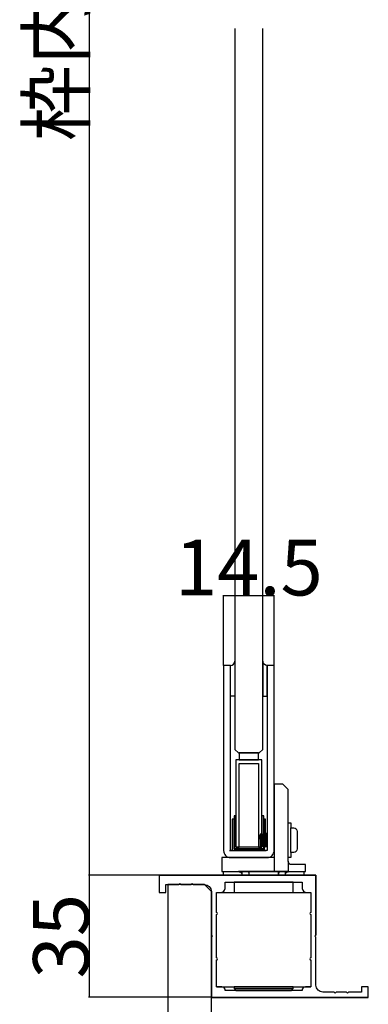
# Model space of a CAD drawing. Extents: x 0 to 1680, y -2 to 1186.
# Drawn here: x 1153 to 1252, y 152 to 434 of the extents above; entities that cross this region are included whole.
import ezdxf

# ---------------------------------------------------------------- set-up
doc = ezdxf.new("R2010")
doc.units = 0
doc.header["$LTSCALE"] = 4
doc.header["$MEASUREMENT"] = 0
doc.layers.get('Defpoints').update_dxf_attribs({"linetype": 'CONTINUOUS'})
for name, color, linetype, lineweight in [('_0-1_', 7, 'CONTINUOUS', 30), ('_0-2_', 7, 'CONTINUOUS', 25), ('_0-3_', 7, 'CONTINUOUS', 30), ('_0-4_', 7, 'CONTINUOUS', 13)]:
    doc.layers.add(name, color=color, linetype=linetype, lineweight=lineweight)
doc.dimstyles.get("Standard").update_dxf_attribs({"dimtxt": 16, "dimasz": 0.18, "dimexe": 0.18, "dimexo": 0.0625, "dimgap": 0.09, "dimtad": 1, "dimdec": 1, "dimdsep": 46, "dimtxsty": 'STANDARD', "dimcen": 0.09, "dimadec": 0, "dimazin": 0, "dimtfac": 1, "dimtdec": 1, "dimtofl": 0, "dimtmove": 0, "dimatfit": 3, "dimfxl": 1, "dimtolj": 1, "dimtzin": 0, "dimarcsym": 0})

# ---------------------------------------------------------------- blocks, each defined once
blk = doc.blocks.new('*D267')
at = {"layer": '_0-4_', "color": 0, "linetype": 'Continuous', "lineweight": -2}
for p, q in [((1211, 248.89), (1211, 269.01)), ((1225.32, 268.83), (1211.18, 268.83)), ((1225.5, 248.89), (1225.5, 269.01))]:
    blk.add_line(p, q, dxfattribs=at)
at = {"layer": '_0-4_', "color": 0, "linetype": 'Continuous'}
for points in [[(1211.18, 268.86), (1211.18, 268.8), (1211, 268.83)], [(1225.32, 268.86), (1225.32, 268.8), (1225.5, 268.83)]]:
    blk.add_solid(points, dxfattribs=at)
at = {"layer": 'Defpoints', "color": 0, "linetype": 'Continuous'}
for p in [(1211, 268.83), (1211, 248.83), (1225.5, 248.83)]:
    blk.add_point(p, dxfattribs=at)
at = {"layer": '_0-4_', "color": 0, "linetype": 'Continuous', "insert": (1218.25, 276.92), "char_height": 16, "attachment_point": 5}
blk.add_mtext('\\A1;14.5', dxfattribs=at)
blk = doc.blocks.new('*D329')
at = {"layer": '_0-4_', "color": 0, "linetype": 'Continuous', "lineweight": -2}
for p, q in [((1192.44, 678.8), (1172.3, 678.8)), ((1172.48, 678.62), (1172.48, 188.98)), ((1192.44, 188.8), (1172.3, 188.8))]:
    blk.add_line(p, q, dxfattribs=at)
at = {"layer": '_0-4_', "color": 0, "linetype": 'Continuous'}
for points in [[(1172.45, 678.62), (1172.51, 678.62), (1172.48, 678.8)], [(1172.45, 188.98), (1172.51, 188.98), (1172.48, 188.8)]]:
    blk.add_solid(points, dxfattribs=at)
at = {"layer": 'Defpoints', "color": 0, "linetype": 'Continuous'}
for p in [(1192.5, 678.8), (1172.48, 188.8), (1192.5, 188.8)]:
    blk.add_point(p, dxfattribs=at)
at = {"layer": '_0-4_', "color": 0, "linetype": 'Continuous', "insert": (1163.05, 428.8), "char_height": 16, "attachment_point": 5, "rotation": 90}
blk.add_mtext('\\A1;枠内H', dxfattribs=at)
blk = doc.blocks.new('*D328')
at = {"layer": '_0-4_', "color": 0, "linetype": 'Continuous', "lineweight": -2}
for p, q in [((1192.44, 188.83), (1172.31, 188.83)), ((1172.49, 188.65), (1172.49, 154.01)), ((1207.44, 153.83), (1172.31, 153.83))]:
    blk.add_line(p, q, dxfattribs=at)
at = {"layer": '_0-4_', "color": 0, "linetype": 'Continuous'}
for points in [[(1172.46, 188.65), (1172.52, 188.65), (1172.49, 188.83)], [(1172.46, 154.01), (1172.52, 154.01), (1172.49, 153.83)]]:
    blk.add_solid(points, dxfattribs=at)
at = {"layer": 'Defpoints', "color": 0, "linetype": 'Continuous'}
for p in [(1192.5, 188.83), (1172.49, 153.83), (1207.5, 153.83)]:
    blk.add_point(p, dxfattribs=at)
at = {"layer": '_0-4_', "color": 0, "linetype": 'Continuous', "insert": (1164.4, 171.33), "char_height": 16, "attachment_point": 5, "rotation": 90}
blk.add_mtext('\\A1;35', dxfattribs=at)

msp = doc.modelspace()

# ---------------------------------------------------------------- linework, layer by layer
at = {"layer": '_0-1_'}
for p, q in [((1221.75, 200.78), (1221.85, 200.78)), ((1221.75, 200.78), (1221.85, 200.78)), ((1222.09, 200.38), (1222.22, 200.38)), ((1222.09, 200.38), (1222.22, 200.38)), ((1222.45, 200.78), (1222.55, 200.78)), ((1222.45, 200.78), (1222.55, 200.78)), ((1222.5, 200.58), (1222.5, 200.57)), ((1222.5, 200.57), (1222.5, 200.58)), ((1222.5, 200.58), (1222.5, 200.57)), ((1222.5, 200.57), (1222.5, 200.58)), ((1222.79, 200.38), (1222.92, 200.38)), ((1222.79, 200.38), (1222.92, 200.38)), ((1223.15, 200.78), (1223.25, 200.78)), ((1223.15, 200.78), (1223.25, 200.78)), ((1223.49, 200.38), (1223.5, 200.38)), ((1223.49, 200.38), (1223.5, 200.38)), ((1222, 199.3), (1222, 199.27)), ((1222, 199.27), (1222, 199.3)), ((1222, 199.3), (1222, 199.27)), ((1222, 199.27), (1222, 199.3)), ((1222.25, 197.55), (1222.25, 197.55)), ((1222.25, 197.55), (1222.25, 197.55)), ((1222.25, 197.55), (1222.25, 197.55)), ((1222.25, 197.55), (1222.25, 197.55)), ((1222.75, 198.21), (1222.75, 198.21)), ((1222.75, 198.21), (1222.75, 198.21)), ((1223, 200), (1223, 200)), ((1223, 200), (1223, 200)), ((1212.75, 195.83), (1223.25, 195.83)), ((1221.48, 197.27), (1221.61, 197.27)), ((1221.48, 197.27), (1221.61, 197.27)), ((1221.85, 196.87), (1221.95, 196.87)), ((1221.85, 196.87), (1221.95, 196.87)), ((1222.18, 197.27), (1222.31, 197.27)), ((1222.18, 197.27), (1222.31, 197.27)), ((1222.55, 196.87), (1222.65, 196.87)), ((1222.55, 196.87), (1222.65, 196.87)), ((1222.75, 195.83), (1222.75, 197.03)), ((1222.75, 195.83), (1222.75, 197.03)), ((1222.88, 197.27), (1223.01, 197.27)), ((1222.88, 197.27), (1223.01, 197.27)), ((1223.25, 196.87), (1223.25, 196.87)), ((1223.25, 196.87), (1223.25, 196.87)), ((1192.5, 188.82), (1237.5, 188.82)), ((1237.5, 188.82), (1237.5, 171.62)), ((1209, 183.82), (1236, 183.82)), ((1209, 156.82), (1236, 156.82)), ((1252.5, 153.82), (1207.5, 153.82))]:
    msp.add_line(p, q, dxfattribs=at)
at = {"layer": '_0-1_', "color": 0, "linetype": 'Continuous'}
for p, q in [((1230.3, 195.33), (1230.3, 202.33)), ((1225.5, 193.83), (1225.5, 189.82)), ((1229.5, 192.83), (1229.5, 189.82))]:
    msp.add_line(p, q, dxfattribs=at)
at = {"layer": '_0-1_', "color": 7, "linetype": 'Continuous'}
for p, q in [((1216.35, 188.82), (1216.35, 189.82)), ((1218.28, 189.82), (1218.28, 188.82)), ((1226.72, 188.82), (1226.72, 189.82)), ((1228.65, 189.82), (1228.65, 188.82))]:
    msp.add_line(p, q, dxfattribs=at)
at = {"layer": '_0-1_', "color": 0, "linetype": 'Continuous'}
msp.add_lwpolyline([(1213, 195.83), (1213, 248.83), (1211, 248.83), (1211, 195.83, 0.414214), (1213, 193.83), (1223.5, 193.83, 0.414214), (1225.5, 195.83), (1225.5, 248.83), (1223.5, 248.83), (1223.5, 195.83)], format="xyb", close=True, dxfattribs=at)
at = {"layer": '_0-1_'}
for points in [[(1214.25, 250.08), (1214.25, 240.08), (1213, 240.08), (1213, 248.83, 0.4042)], [(1222.25, 250.08), (1222.25, 240.08), (1223.5, 240.08), (1223.5, 248.83, -0.4042)], [(1225.5, 193.83), (1210.5, 193.83), (1210.5, 189.82), (1234.5, 189.82), (1234.5, 191.83), (1230.5, 191.83, -0.414214), (1229.5, 192.83), (1229.5, 213.33), (1228, 214.83), (1225.5, 214.83)], [(1252.5, 156.82), (1250.5, 156.82), (1250.5, 155.32), (1246.8, 155.32), (1246.5, 155.02), (1246.2, 155.32), (1243.3, 155.32), (1243, 155.02), (1242.7, 155.32), (1239.5, 155.32, -0.414214), (1237.5, 157.32), (1237.5, 171.02), (1237.2, 171.32), (1237.5, 171.62), (1237.5, 188.82), (1192.5, 188.82), (1192.5, 183.82), (1194.5, 183.82), (1194.5, 186.12), (1198.2, 186.12), (1198.5, 186.42), (1198.8, 186.12), (1201.7, 186.12), (1202, 186.42), (1202.3, 186.12), (1205.5, 186.12, -0.414214), (1207.5, 184.12), (1207.5, 171.62), (1207.8, 171.32), (1207.5, 171.02), (1207.5, 153.82), (1252.5, 153.82)], [(1235, 183.82), (1236, 183.82), (1236, 178.13, 1), (1236, 177.52), (1236, 165.13, 1), (1236, 164.52), (1236, 156.82), (1234.5, 156.82, 0.414214), (1233.5, 155.82), (1211.5, 155.82, 0.414214), (1210.5, 156.82), (1209, 156.82), (1209, 164.52, 1), (1209, 165.13), (1209, 177.52, 1), (1209, 178.13), (1209, 183.82), (1210, 183.82, 0.414214), (1211.5, 185.32), (1211.5, 186.82), (1233.5, 186.82), (1233.5, 185.32, 0.414214)]]:
    msp.add_lwpolyline(points, format="xyb", close=True, dxfattribs=at)
for points in [[(1221, 221.83), (1221, 223.83), (1215.5, 223.83), (1215.5, 221.83)], [(1221, 221.83), (1221, 223.83), (1215.5, 223.83), (1215.5, 221.83)], [(1222, 200.53), (1222, 221.83), (1214.5, 221.83), (1214.5, 196.83), (1215.5, 196.83), (1215.5, 220.83), (1221, 220.83), (1221, 196.83), (1222, 196.83), (1222, 197.03)], [(1222.5, 197.27), (1222.5, 196.33), (1214, 196.33), (1214, 204.83), (1213.5, 204.83), (1213.5, 195.83)], [(1222.5, 197.27), (1222.5, 196.33), (1214, 196.33), (1214, 204.83), (1213.5, 204.83), (1213.5, 195.83)], [(1222, 197.03), (1222, 196.83), (1214.5, 196.83), (1214.5, 205.83), (1214, 205.83), (1214, 204.83), (1214, 196.33), (1222.5, 196.33), (1222.5, 197.27)], [(1222, 197.03), (1222, 196.83), (1214.5, 196.83), (1214.5, 205.83), (1214, 205.83), (1214, 204.83), (1214, 196.33), (1222.5, 196.33), (1222.5, 197.27)], [(1222.5, 200.78), (1222.5, 204.83), (1222.5, 205.83), (1222, 205.83), (1222, 200.53)], [(1222.5, 200.78), (1222.5, 204.83), (1222.5, 205.83), (1222, 205.83), (1222, 200.53)], [(1223, 200.53), (1223, 204.83), (1222.5, 204.83), (1222.5, 200.78)], [(1223, 200.53), (1223, 204.83), (1222.5, 204.83), (1222.5, 200.78)], [(1221.5, 199.57), (1221.5, 200.38), (1221.52, 200.38)], [(1221.5, 199.57), (1221.5, 200.38), (1221.52, 200.38)]]:
    msp.add_lwpolyline(points, dxfattribs=at)
at = {"layer": '_0-1_', "color": 0, "linetype": 'Continuous'}
for points in [[(1215.5, 221.83), (1221, 221.83), (1221, 223.83), (1215.5, 223.83)], [(1214, 183.82), (1231, 183.82), (1231, 186.82), (1214, 186.82)]]:
    msp.add_lwpolyline(points, close=True, dxfattribs=at)
at = {"layer": '_0-1_'}
msp.add_lwpolyline([(1222, 200.53), (1222, 221.83), (1214.5, 221.83), (1214.5, 196.83), (1215.5, 196.83), (1215.5, 220.83), (1221, 220.83), (1221, 196.83), (1222, 196.83), (1222, 197.03)], close=True, dxfattribs=at)
at = {"layer": '_0-1_', "color": 0}
msp.add_lwpolyline([(1230.3, 202.33), (1231.1, 202.33, -0.414214), (1232.1, 201.33), (1232.1, 196.33, -0.414214), (1231.1, 195.33), (1230.3, 195.33), (1230.3, 193.83), (1229.5, 193.83), (1229.5, 203.83), (1230.3, 203.83)], format="xyb", close=True, dxfattribs=at)
msp.add_lwpolyline([(1230.3, 202.33), (1231.1, 202.33, -0.414214), (1232.1, 201.33), (1232.1, 196.33, -0.414214), (1231.1, 195.33), (1230.3, 195.33)], format="xyb", dxfattribs=at)
at = {"layer": '_0-1_', "linetype": 'Continuous'}
msp.add_lwpolyline([(1211, 189.82), (1234, 189.82), (1234, 188.82), (1211, 188.82)], close=True, dxfattribs=at)
at = {"layer": '_0-1_', "color": 0}
msp.add_lwpolyline([(1214, 156.32), (1214.5, 155.82), (1230.5, 155.82), (1231, 156.32), (1231, 156.82), (1214, 156.82), (1214, 156.32), (1231, 156.32)], dxfattribs=at)
at = {"layer": '_0-1_'}
for points, knots in [([(1222.1, 196.87), (1222.08, 196.87), (1222.03, 197.03), (1221.94, 198.4), (1221.84, 200.41), (1221.77, 200.83), (1221.74, 200.77), (1221.66, 200.64), (1221.59, 200.51), (1221.51, 200.38)], [0, 0, 0, 0, 0.386929, 1.385212, 2.383495, 3.248761, 3.248761, 3.248761, 3.293819, 3.293819, 3.293819, 3.293819]), ([(1222.1, 196.87), (1222.08, 196.87), (1222.03, 197.03), (1221.94, 198.4), (1221.84, 200.41), (1221.77, 200.83), (1221.74, 200.77), (1221.66, 200.64), (1221.59, 200.51), (1221.51, 200.38)], [0, 0, 0, 0, 0.386929, 1.385212, 2.383495, 3.248761, 3.248761, 3.248761, 3.293819, 3.293819, 3.293819, 3.293819]), ([(1221.52, 200.38), (1221.52, 200.38), (1221.53, 200.38), (1221.54, 200.36), (1221.54, 200.36), (1221.55, 200.34), (1221.55, 200.34), (1221.55, 200.33), (1221.55, 200.33), (1221.55, 200.32), (1221.55, 200.31), (1221.56, 200.3), (1221.56, 200.3), (1221.57, 200.25), (1221.57, 200.2), (1221.59, 200.11), (1221.59, 200.08), (1221.59, 200.03), (1221.6, 200.01), (1221.6, 199.98), (1221.6, 199.97), (1221.6, 199.96), (1221.6, 199.96), (1221.6, 199.94), (1221.6, 199.94), (1221.61, 199.92), (1221.61, 199.91), (1221.61, 199.85), (1221.62, 199.79), (1221.63, 199.69), (1221.63, 199.63), (1221.64, 199.52), (1221.65, 199.46), (1221.65, 199.39), (1221.66, 199.37), (1221.66, 199.33), (1221.66, 199.32), (1221.66, 199.29), (1221.66, 199.28), (1221.66, 199.25), (1221.67, 199.22), (1221.67, 199.14), (1221.68, 199.07), (1221.69, 198.91), (1221.69, 198.81), (1221.7, 198.68), (1221.71, 198.64), (1221.71, 198.58), (1221.71, 198.57), (1221.71, 198.55), (1221.71, 198.54), (1221.71, 198.53), (1221.71, 198.52), (1221.72, 198.5), (1221.72, 198.48), (1221.72, 198.4), (1221.73, 198.32), (1221.74, 198.18), (1221.75, 198.11), (1221.76, 197.99), (1221.76, 197.95), (1221.77, 197.9), (1221.77, 197.88), (1221.77, 197.86), (1221.77, 197.85), (1221.77, 197.83), (1221.77, 197.81), (1221.78, 197.79), (1221.78, 197.77), (1221.79, 197.66), (1221.8, 197.58), (1221.81, 197.49), (1221.81, 197.46), (1221.82, 197.43), (1221.82, 197.41), (1221.82, 197.4), (1221.82, 197.39), (1221.82, 197.39), (1221.82, 197.38), (1221.83, 197.38), (1221.83, 197.37), (1221.83, 197.37), (1221.83, 197.36), (1221.84, 197.32), (1221.85, 197.3), (1221.85, 197.29), (1221.85, 197.28), (1221.85, 197.28)], [0.027235, 0.027235, 0.027235, 0.027235, 0.0448752, 0.0448752, 0.0599508, 0.0599508, 0.0657405, 0.0657405, 0.0699539, 0.0699539, 0.0744278, 0.0744278, 0.0816065, 0.0816065, 0.1164493, 0.1164493, 0.1314518, 0.1314518, 0.140282, 0.140282, 0.1436445, 0.1436445, 0.1460299, 0.1460299, 0.1487635, 0.1487635, 0.1539721, 0.1539721, 0.1745448, 0.1745448, 0.1934703, 0.1934703, 0.2126837, 0.2126837, 0.2188591, 0.2188591, 0.2231058, 0.2231058, 0.2274067, 0.2274067, 0.2338669, 0.2338669, 0.2548896, 0.2548896, 0.2828948, 0.2828948, 0.2952583, 0.2952583, 0.298966, 0.298966, 0.3013719, 0.3013719, 0.3038742, 0.3038742, 0.3080919, 0.3080919, 0.3311859, 0.3311859, 0.3551819, 0.3551819, 0.3698793, 0.3698793, 0.3755437, 0.3755437, 0.3796625, 0.3796625, 0.384027, 0.384027, 0.39099, 0.39099, 0.4289104, 0.4289104, 0.4434949, 0.4434949, 0.4521625, 0.4521625, 0.4554387, 0.4554387, 0.457759, 0.457759, 0.4604286, 0.4604286, 0.4652634, 0.4652634, 0.493927, 0.493927, 0.4965333, 0.4965333, 0.4965333, 0.4965333]), ([(1221.52, 200.38), (1221.52, 200.38), (1221.53, 200.38), (1221.54, 200.36), (1221.54, 200.36), (1221.55, 200.34), (1221.55, 200.34), (1221.55, 200.33), (1221.55, 200.33), (1221.55, 200.32), (1221.55, 200.31), (1221.56, 200.3), (1221.56, 200.3), (1221.57, 200.25), (1221.57, 200.2), (1221.59, 200.11), (1221.59, 200.08), (1221.59, 200.03), (1221.6, 200.01), (1221.6, 199.98), (1221.6, 199.97), (1221.6, 199.96), (1221.6, 199.96), (1221.6, 199.94), (1221.6, 199.94), (1221.61, 199.92), (1221.61, 199.91), (1221.61, 199.85), (1221.62, 199.79), (1221.63, 199.69), (1221.63, 199.63), (1221.64, 199.52), (1221.65, 199.46), (1221.65, 199.39), (1221.66, 199.37), (1221.66, 199.33), (1221.66, 199.32), (1221.66, 199.29), (1221.66, 199.28), (1221.66, 199.25), (1221.67, 199.22), (1221.67, 199.14), (1221.68, 199.07), (1221.69, 198.91), (1221.69, 198.81), (1221.7, 198.68), (1221.71, 198.64), (1221.71, 198.58), (1221.71, 198.57), (1221.71, 198.55), (1221.71, 198.54), (1221.71, 198.53), (1221.71, 198.52), (1221.72, 198.5), (1221.72, 198.48), (1221.72, 198.4), (1221.73, 198.32), (1221.74, 198.18), (1221.75, 198.11), (1221.76, 197.99), (1221.76, 197.95), (1221.77, 197.9), (1221.77, 197.88), (1221.77, 197.86), (1221.77, 197.85), (1221.77, 197.83), (1221.77, 197.81), (1221.78, 197.79), (1221.78, 197.77), (1221.79, 197.66), (1221.8, 197.58), (1221.81, 197.49), (1221.81, 197.46), (1221.82, 197.43), (1221.82, 197.41), (1221.82, 197.4), (1221.82, 197.39), (1221.82, 197.39), (1221.82, 197.38), (1221.83, 197.38), (1221.83, 197.37), (1221.83, 197.37), (1221.83, 197.36), (1221.84, 197.32), (1221.85, 197.3), (1221.85, 197.29), (1221.85, 197.28), (1221.85, 197.28)], [0.027235, 0.027235, 0.027235, 0.027235, 0.0448752, 0.0448752, 0.0599508, 0.0599508, 0.0657405, 0.0657405, 0.0699539, 0.0699539, 0.0744278, 0.0744278, 0.0816065, 0.0816065, 0.1164493, 0.1164493, 0.1314518, 0.1314518, 0.140282, 0.140282, 0.1436445, 0.1436445, 0.1460299, 0.1460299, 0.1487635, 0.1487635, 0.1539721, 0.1539721, 0.1745448, 0.1745448, 0.1934703, 0.1934703, 0.2126837, 0.2126837, 0.2188591, 0.2188591, 0.2231058, 0.2231058, 0.2274067, 0.2274067, 0.2338669, 0.2338669, 0.2548896, 0.2548896, 0.2828948, 0.2828948, 0.2952583, 0.2952583, 0.298966, 0.298966, 0.3013719, 0.3013719, 0.3038742, 0.3038742, 0.3080919, 0.3080919, 0.3311859, 0.3311859, 0.3551819, 0.3551819, 0.3698793, 0.3698793, 0.3755437, 0.3755437, 0.3796625, 0.3796625, 0.384027, 0.384027, 0.39099, 0.39099, 0.4289104, 0.4289104, 0.4434949, 0.4434949, 0.4521625, 0.4521625, 0.4554387, 0.4554387, 0.457759, 0.457759, 0.4604286, 0.4604286, 0.4652634, 0.4652634, 0.493927, 0.493927, 0.4965333, 0.4965333, 0.4965333, 0.4965333]), ([(1222.21, 196.89), (1222.19, 196.86), (1222.18, 196.89), (1222.16, 197), (1222.12, 197.24), (1222.09, 197.8), (1222.05, 198.43), (1222.01, 199.06), (1221.97, 199.77), (1221.94, 200.22), (1221.91, 200.57), (1221.88, 200.77), (1221.85, 200.78)], [65.420447, 65.420447, 65.420447, 65.420447, 65.886705, 65.886705, 65.886705, 66.884988, 66.884988, 66.884988, 67.883272, 67.883272, 67.883272, 68.65785, 68.65785, 68.65785, 68.65785]), ([(1222.21, 196.89), (1222.19, 196.86), (1222.18, 196.89), (1222.16, 197), (1222.12, 197.24), (1222.09, 197.8), (1222.05, 198.43), (1222.01, 199.06), (1221.97, 199.77), (1221.94, 200.22), (1221.91, 200.57), (1221.88, 200.77), (1221.85, 200.78)], [65.420447, 65.420447, 65.420447, 65.420447, 65.886705, 65.886705, 65.886705, 66.884988, 66.884988, 66.884988, 67.883272, 67.883272, 67.883272, 68.65785, 68.65785, 68.65785, 68.65785]), ([(1222.43, 197.27), (1222.42, 197.27), (1222.37, 197.39), (1222.28, 198.45), (1222.18, 199.95), (1222.12, 200.33), (1222.09, 200.37), (1222.02, 200.5), (1221.94, 200.63), (1221.87, 200.76)], [0, 0, 0, 0, 0.370499, 1.368782, 2.367065, 3.026126, 3.026126, 3.026126, 3.071467, 3.071467, 3.071467, 3.071467]), ([(1222.43, 197.27), (1222.42, 197.27), (1222.37, 197.39), (1222.28, 198.45), (1222.18, 199.95), (1222.12, 200.33), (1222.09, 200.37), (1222.02, 200.5), (1221.94, 200.63), (1221.87, 200.76)], [0, 0, 0, 0, 0.370499, 1.368782, 2.367065, 3.026126, 3.026126, 3.026126, 3.071467, 3.071467, 3.071467, 3.071467]), ([(1222.22, 200.38), (1222.22, 200.38), (1222.22, 200.38), (1222.22, 200.38), (1222.23, 200.38), (1222.23, 200.37), (1222.24, 200.36), (1222.25, 200.32), (1222.26, 200.29), (1222.26, 200.24), (1222.27, 200.24), (1222.27, 200.23), (1222.27, 200.22), (1222.27, 200.21), (1222.27, 200.21), (1222.27, 200.2), (1222.27, 200.2), (1222.28, 200.18), (1222.28, 200.16), (1222.28, 200.12), (1222.29, 200.1), (1222.3, 199.99), (1222.31, 199.9), (1222.32, 199.79), (1222.32, 199.77), (1222.33, 199.74), (1222.33, 199.73), (1222.33, 199.71), (1222.33, 199.69), (1222.33, 199.67), (1222.33, 199.65), (1222.34, 199.59), (1222.34, 199.55), (1222.35, 199.43), (1222.36, 199.35), (1222.37, 199.21), (1222.37, 199.14), (1222.38, 199.06), (1222.38, 199.04), (1222.38, 199.02), (1222.38, 199.01), (1222.38, 198.99), (1222.38, 198.99), (1222.38, 198.97), (1222.38, 198.96), (1222.39, 198.92), (1222.39, 198.9), (1222.4, 198.73), (1222.41, 198.58), (1222.43, 198.4), (1222.43, 198.36), (1222.43, 198.3), (1222.44, 198.28), (1222.44, 198.25), (1222.44, 198.24), (1222.44, 198.22), (1222.44, 198.2), (1222.44, 198.17), (1222.45, 198.15), (1222.45, 198.06), (1222.46, 197.99), (1222.47, 197.83), (1222.48, 197.74), (1222.49, 197.66), (1222.49, 197.65), (1222.49, 197.63), (1222.49, 197.63), (1222.49, 197.61), (1222.49, 197.61), (1222.49, 197.6), (1222.49, 197.59), (1222.5, 197.57), (1222.5, 197.55), (1222.5, 197.51), (1222.51, 197.49), (1222.52, 197.41), (1222.53, 197.37), (1222.54, 197.32), (1222.54, 197.32), (1222.55, 197.31), (1222.55, 197.3), (1222.55, 197.3), (1222.55, 197.29), (1222.55, 197.29), (1222.55, 197.29), (1222.56, 197.28), (1222.56, 197.28), (1222.56, 197.28)], [1.0073231, 1.0073231, 1.0073231, 1.0073231, 1.0084605, 1.0084605, 1.0171556, 1.0171556, 1.0440021, 1.0440021, 1.0716565, 1.0716565, 1.0765344, 1.0765344, 1.0792133, 1.0792133, 1.0815453, 1.0815453, 1.0848363, 1.0848363, 1.0935047, 1.0935047, 1.108076, 1.108076, 1.1457217, 1.1457217, 1.1527066, 1.1527066, 1.1570949, 1.1570949, 1.161245, 1.161245, 1.1669693, 1.1669693, 1.1819739, 1.1819739, 1.2069052, 1.2069052, 1.226965, 1.226965, 1.2320682, 1.2320682, 1.2347938, 1.2347938, 1.2368802, 1.2368802, 1.2399283, 1.2399283, 1.2469725, 1.2469725, 1.291149, 1.291149, 1.3044495, 1.3044495, 1.3095054, 1.3095054, 1.3136628, 1.3136628, 1.317957, 1.317957, 1.3244744, 1.3244744, 1.3493287, 1.3493287, 1.3828116, 1.3828116, 1.3878391, 1.3878391, 1.3905485, 1.3905485, 1.3928714, 1.3928714, 1.3961007, 1.3961007, 1.4043297, 1.4043297, 1.4177588, 1.4177588, 1.4523806, 1.4523806, 1.46196, 1.46196, 1.466916, 1.466916, 1.4709803, 1.4709803, 1.4757888, 1.4757888, 1.4786669, 1.4786669, 1.4786669, 1.4786669]), ([(1222.22, 200.38), (1222.22, 200.38), (1222.22, 200.38), (1222.22, 200.38), (1222.23, 200.38), (1222.23, 200.37), (1222.24, 200.36), (1222.25, 200.32), (1222.26, 200.29), (1222.26, 200.24), (1222.27, 200.24), (1222.27, 200.23), (1222.27, 200.22), (1222.27, 200.21), (1222.27, 200.21), (1222.27, 200.2), (1222.27, 200.2), (1222.28, 200.18), (1222.28, 200.16), (1222.28, 200.12), (1222.29, 200.1), (1222.3, 199.99), (1222.31, 199.9), (1222.32, 199.79), (1222.32, 199.77), (1222.33, 199.74), (1222.33, 199.73), (1222.33, 199.71), (1222.33, 199.69), (1222.33, 199.67), (1222.33, 199.65), (1222.34, 199.59), (1222.34, 199.55), (1222.35, 199.43), (1222.36, 199.35), (1222.37, 199.21), (1222.37, 199.14), (1222.38, 199.06), (1222.38, 199.04), (1222.38, 199.02), (1222.38, 199.01), (1222.38, 198.99), (1222.38, 198.99), (1222.38, 198.97), (1222.38, 198.96), (1222.39, 198.92), (1222.39, 198.9), (1222.4, 198.73), (1222.41, 198.58), (1222.43, 198.4), (1222.43, 198.36), (1222.43, 198.3), (1222.44, 198.28), (1222.44, 198.25), (1222.44, 198.24), (1222.44, 198.22), (1222.44, 198.2), (1222.44, 198.17), (1222.45, 198.15), (1222.45, 198.06), (1222.46, 197.99), (1222.47, 197.83), (1222.48, 197.74), (1222.49, 197.66), (1222.49, 197.65), (1222.49, 197.63), (1222.49, 197.63), (1222.49, 197.61), (1222.49, 197.61), (1222.49, 197.6), (1222.49, 197.59), (1222.5, 197.57), (1222.5, 197.55), (1222.5, 197.51), (1222.51, 197.49), (1222.52, 197.41), (1222.53, 197.37), (1222.54, 197.32), (1222.54, 197.32), (1222.55, 197.31), (1222.55, 197.3), (1222.55, 197.3), (1222.55, 197.29), (1222.55, 197.29), (1222.55, 197.29), (1222.56, 197.28), (1222.56, 197.28), (1222.56, 197.28)], [1.0073231, 1.0073231, 1.0073231, 1.0073231, 1.0084605, 1.0084605, 1.0171556, 1.0171556, 1.0440021, 1.0440021, 1.0716565, 1.0716565, 1.0765344, 1.0765344, 1.0792133, 1.0792133, 1.0815453, 1.0815453, 1.0848363, 1.0848363, 1.0935047, 1.0935047, 1.108076, 1.108076, 1.1457217, 1.1457217, 1.1527066, 1.1527066, 1.1570949, 1.1570949, 1.161245, 1.161245, 1.1669693, 1.1669693, 1.1819739, 1.1819739, 1.2069052, 1.2069052, 1.226965, 1.226965, 1.2320682, 1.2320682, 1.2347938, 1.2347938, 1.2368802, 1.2368802, 1.2399283, 1.2399283, 1.2469725, 1.2469725, 1.291149, 1.291149, 1.3044495, 1.3044495, 1.3095054, 1.3095054, 1.3136628, 1.3136628, 1.317957, 1.317957, 1.3244744, 1.3244744, 1.3493287, 1.3493287, 1.3828116, 1.3828116, 1.3878391, 1.3878391, 1.3905485, 1.3905485, 1.3928714, 1.3928714, 1.3961007, 1.3961007, 1.4043297, 1.4043297, 1.4177588, 1.4177588, 1.4523806, 1.4523806, 1.46196, 1.46196, 1.466916, 1.466916, 1.4709803, 1.4709803, 1.4757888, 1.4757888, 1.4786669, 1.4786669, 1.4786669, 1.4786669]), ([(1222.44, 200.76), (1222.46, 200.8), (1222.48, 200.74), (1222.5, 200.57), (1222.54, 200.28), (1222.58, 199.68), (1222.61, 199.03), (1222.65, 198.39), (1222.69, 197.71), (1222.72, 197.31), (1222.75, 197.03), (1222.77, 196.88), (1222.8, 196.88)], [-65.455069, -65.455069, -65.455069, -65.455069, -64.888422, -64.888422, -64.888422, -63.890138, -63.890138, -63.890138, -62.891855, -62.891855, -62.891855, -62.212493, -62.212493, -62.212493, -62.212493]), ([(1222.44, 200.76), (1222.46, 200.8), (1222.48, 200.74), (1222.5, 200.57), (1222.54, 200.28), (1222.58, 199.68), (1222.61, 199.03), (1222.65, 198.39), (1222.69, 197.71), (1222.72, 197.31), (1222.75, 197.03), (1222.77, 196.88), (1222.8, 196.88)], [-65.455069, -65.455069, -65.455069, -65.455069, -64.888422, -64.888422, -64.888422, -63.890138, -63.890138, -63.890138, -62.891855, -62.891855, -62.891855, -62.212493, -62.212493, -62.212493, -62.212493]), ([(1222.55, 200.78), (1222.57, 200.78), (1222.62, 200.56), (1222.72, 199.03), (1222.82, 197.16), (1222.88, 196.83), (1222.91, 196.88), (1222.99, 197.01), (1223.06, 197.14), (1223.14, 197.27)], [0, 0, 0, 0, 0.48177, 1.480054, 2.478337, 3.249292, 3.249292, 3.249292, 3.294074, 3.294074, 3.294074, 3.294074]), ([(1222.55, 200.78), (1222.57, 200.78), (1222.62, 200.56), (1222.72, 199.03), (1222.82, 197.16), (1222.88, 196.83), (1222.91, 196.88), (1222.99, 197.01), (1223.06, 197.14), (1223.14, 197.27)], [0, 0, 0, 0, 0.48177, 1.480054, 2.478337, 3.249292, 3.249292, 3.249292, 3.294074, 3.294074, 3.294074, 3.294074]), ([(1223.13, 197.27), (1223.13, 197.27), (1223.12, 197.27), (1223.12, 197.28), (1223.12, 197.28), (1223.11, 197.29), (1223.11, 197.29), (1223.11, 197.29), (1223.11, 197.29), (1223.11, 197.3), (1223.11, 197.3), (1223.1, 197.32), (1223.1, 197.34), (1223.09, 197.39), (1223.08, 197.43), (1223.07, 197.5), (1223.07, 197.53), (1223.06, 197.57), (1223.06, 197.58), (1223.06, 197.59), (1223.06, 197.59), (1223.06, 197.6), (1223.06, 197.61), (1223.06, 197.62), (1223.05, 197.63), (1223.05, 197.67), (1223.05, 197.71), (1223.04, 197.79), (1223.03, 197.84), (1223.02, 197.96), (1223.01, 198.03), (1223.01, 198.13), (1223, 198.15), (1223, 198.18), (1223, 198.19), (1223, 198.22), (1223, 198.23), (1223, 198.26), (1222.99, 198.28), (1222.99, 198.35), (1222.99, 198.41), (1222.97, 198.59), (1222.96, 198.71), (1222.95, 198.86), (1222.95, 198.89), (1222.95, 198.93), (1222.95, 198.94), (1222.95, 198.96), (1222.95, 198.96), (1222.95, 198.98), (1222.95, 198.99), (1222.94, 199.02), (1222.94, 199.03), (1222.94, 199.11), (1222.93, 199.17), (1222.92, 199.34), (1222.91, 199.45), (1222.9, 199.58), (1222.9, 199.61), (1222.89, 199.64), (1222.89, 199.66), (1222.89, 199.68), (1222.89, 199.69), (1222.89, 199.72), (1222.89, 199.73), (1222.88, 199.77), (1222.88, 199.79), (1222.87, 199.87), (1222.87, 199.92), (1222.86, 200.04), (1222.85, 200.09), (1222.84, 200.16), (1222.84, 200.17), (1222.84, 200.19), (1222.84, 200.19), (1222.84, 200.2), (1222.84, 200.2), (1222.84, 200.21), (1222.83, 200.21), (1222.83, 200.22), (1222.83, 200.23), (1222.82, 200.27), (1222.82, 200.3), (1222.81, 200.34), (1222.8, 200.36), (1222.79, 200.37)], [1.2259444, 1.2259444, 1.2259444, 1.2259444, 1.2409196, 1.2409196, 1.2472487, 1.2472487, 1.2510837, 1.2510837, 1.2552561, 1.2552561, 1.2611033, 1.2611033, 1.2771362, 1.2771362, 1.308006, 1.308006, 1.3229082, 1.3229082, 1.3269039, 1.3269039, 1.3293683, 1.3293683, 1.331816, 1.331816, 1.3357333, 1.3357333, 1.3508786, 1.3508786, 1.3703645, 1.3703645, 1.3960106, 1.3960106, 1.4026339, 1.4026339, 1.4069517, 1.4069517, 1.4111469, 1.4111469, 1.4171248, 1.4171248, 1.4343794, 1.4343794, 1.4720318, 1.4720318, 1.4801452, 1.4801452, 1.4834365, 1.4834365, 1.4857691, 1.4857691, 1.4884484, 1.4884484, 1.4934687, 1.4934687, 1.5120262, 1.5120262, 1.5476503, 1.5476503, 1.5556417, 1.5556417, 1.5606756, 1.5606756, 1.5647456, 1.5647456, 1.5694948, 1.5694948, 1.5782796, 1.5782796, 1.6005006, 1.6005006, 1.6286422, 1.6286422, 1.6360535, 1.6360535, 1.6389539, 1.6389539, 1.6412886, 1.6412886, 1.6438837, 1.6438837, 1.6484952, 1.6484952, 1.6723106, 1.6723106, 1.6957477, 1.6957477, 1.6957477, 1.6957477]), ([(1223.13, 197.27), (1223.13, 197.27), (1223.12, 197.27), (1223.12, 197.28), (1223.12, 197.28), (1223.11, 197.29), (1223.11, 197.29), (1223.11, 197.29), (1223.11, 197.29), (1223.11, 197.3), (1223.11, 197.3), (1223.1, 197.32), (1223.1, 197.34), (1223.09, 197.39), (1223.08, 197.43), (1223.07, 197.5), (1223.07, 197.53), (1223.06, 197.57), (1223.06, 197.58), (1223.06, 197.59), (1223.06, 197.59), (1223.06, 197.6), (1223.06, 197.61), (1223.06, 197.62), (1223.05, 197.63), (1223.05, 197.67), (1223.05, 197.71), (1223.04, 197.79), (1223.03, 197.84), (1223.02, 197.96), (1223.01, 198.03), (1223.01, 198.13), (1223, 198.15), (1223, 198.18), (1223, 198.19), (1223, 198.22), (1223, 198.23), (1223, 198.26), (1222.99, 198.28), (1222.99, 198.35), (1222.99, 198.41), (1222.97, 198.59), (1222.96, 198.71), (1222.95, 198.86), (1222.95, 198.89), (1222.95, 198.93), (1222.95, 198.94), (1222.95, 198.96), (1222.95, 198.96), (1222.95, 198.98), (1222.95, 198.99), (1222.94, 199.02), (1222.94, 199.03), (1222.94, 199.11), (1222.93, 199.17), (1222.92, 199.34), (1222.91, 199.45), (1222.9, 199.58), (1222.9, 199.61), (1222.89, 199.64), (1222.89, 199.66), (1222.89, 199.68), (1222.89, 199.69), (1222.89, 199.72), (1222.89, 199.73), (1222.88, 199.77), (1222.88, 199.79), (1222.87, 199.87), (1222.87, 199.92), (1222.86, 200.04), (1222.85, 200.09), (1222.84, 200.16), (1222.84, 200.17), (1222.84, 200.19), (1222.84, 200.19), (1222.84, 200.2), (1222.84, 200.2), (1222.84, 200.21), (1222.83, 200.21), (1222.83, 200.22), (1222.83, 200.23), (1222.82, 200.27), (1222.82, 200.3), (1222.81, 200.34), (1222.8, 200.36), (1222.79, 200.37)], [1.2259444, 1.2259444, 1.2259444, 1.2259444, 1.2409196, 1.2409196, 1.2472487, 1.2472487, 1.2510837, 1.2510837, 1.2552561, 1.2552561, 1.2611033, 1.2611033, 1.2771362, 1.2771362, 1.308006, 1.308006, 1.3229082, 1.3229082, 1.3269039, 1.3269039, 1.3293683, 1.3293683, 1.331816, 1.331816, 1.3357333, 1.3357333, 1.3508786, 1.3508786, 1.3703645, 1.3703645, 1.3960106, 1.3960106, 1.4026339, 1.4026339, 1.4069517, 1.4069517, 1.4111469, 1.4111469, 1.4171248, 1.4171248, 1.4343794, 1.4343794, 1.4720318, 1.4720318, 1.4801452, 1.4801452, 1.4834365, 1.4834365, 1.4857691, 1.4857691, 1.4884484, 1.4884484, 1.4934687, 1.4934687, 1.5120262, 1.5120262, 1.5476503, 1.5476503, 1.5556417, 1.5556417, 1.5606756, 1.5606756, 1.5647456, 1.5647456, 1.5694948, 1.5694948, 1.5782796, 1.5782796, 1.6005006, 1.6005006, 1.6286422, 1.6286422, 1.6360535, 1.6360535, 1.6389539, 1.6389539, 1.6412886, 1.6412886, 1.6438837, 1.6438837, 1.6484952, 1.6484952, 1.6723106, 1.6723106, 1.6957477, 1.6957477, 1.6957477, 1.6957477]), ([(1223.5, 196.87), (1223.46, 196.87), (1223.39, 197.54), (1223.28, 199.73), (1223.2, 200.76), (1223.15, 200.79), (1223.14, 200.77), (1223.06, 200.64), (1222.99, 200.51), (1222.91, 200.38)], [0, 0, 0, 0, 0.973175, 1.971459, 2.969742, 3.230973, 3.230973, 3.230973, 3.276102, 3.276102, 3.276102, 3.276102]), ([(1223.5, 196.87), (1223.46, 196.87), (1223.39, 197.54), (1223.28, 199.73), (1223.2, 200.76), (1223.15, 200.79), (1223.14, 200.77), (1223.06, 200.64), (1222.99, 200.51), (1222.91, 200.38)], [0, 0, 0, 0, 0.973175, 1.971459, 2.969742, 3.230973, 3.230973, 3.230973, 3.276102, 3.276102, 3.276102, 3.276102]), ([(1222.92, 200.38), (1222.92, 200.38), (1222.92, 200.38), (1222.93, 200.37), (1222.93, 200.37), (1222.93, 200.37), (1222.93, 200.36), (1222.94, 200.36), (1222.94, 200.36), (1222.94, 200.36), (1222.94, 200.36), (1222.94, 200.35), (1222.94, 200.35), (1222.94, 200.34), (1222.94, 200.34), (1222.96, 200.3), (1222.97, 200.25), (1222.98, 200.17), (1222.98, 200.14), (1222.99, 200.09), (1222.99, 200.08), (1222.99, 200.06), (1222.99, 200.05), (1223, 200.03), (1223, 200.02), (1223, 200), (1223, 199.99), (1223.01, 199.91), (1223.01, 199.85), (1223.02, 199.73), (1223.03, 199.68), (1223.04, 199.58), (1223.04, 199.54), (1223.04, 199.48), (1223.05, 199.47), (1223.05, 199.45), (1223.05, 199.44), (1223.05, 199.42), (1223.05, 199.42), (1223.05, 199.4), (1223.05, 199.38), (1223.06, 199.33), (1223.06, 199.28), (1223.07, 199.15), (1223.08, 199.06), (1223.09, 198.93), (1223.09, 198.89), (1223.1, 198.81), (1223.1, 198.78), (1223.1, 198.73), (1223.1, 198.71), (1223.11, 198.68), (1223.11, 198.67), (1223.11, 198.64), (1223.11, 198.63), (1223.11, 198.58), (1223.11, 198.56), (1223.12, 198.41), (1223.13, 198.3), (1223.14, 198.14), (1223.15, 198.1), (1223.15, 198.05), (1223.15, 198.03), (1223.15, 198), (1223.16, 197.99), (1223.16, 197.97), (1223.16, 197.96), (1223.16, 197.95), (1223.16, 197.94), (1223.16, 197.93), (1223.16, 197.92), (1223.16, 197.89), (1223.17, 197.87), (1223.18, 197.75), (1223.19, 197.66), (1223.2, 197.55), (1223.21, 197.52), (1223.21, 197.48), (1223.21, 197.47), (1223.22, 197.45), (1223.22, 197.45), (1223.22, 197.43), (1223.22, 197.43), (1223.22, 197.41), (1223.22, 197.4), (1223.23, 197.36), (1223.24, 197.33), (1223.25, 197.3), (1223.25, 197.29), (1223.26, 197.28)], [0.2456895, 0.2456895, 0.2456895, 0.2456895, 0.2585398, 0.2585398, 0.2646468, 0.2646468, 0.2693639, 0.2693639, 0.2719808, 0.2719808, 0.274333, 0.274333, 0.2772092, 0.2772092, 0.2844636, 0.2844636, 0.3230954, 0.3230954, 0.3404905, 0.3404905, 0.3464822, 0.3464822, 0.3506793, 0.3506793, 0.3549922, 0.3549922, 0.3615946, 0.3615946, 0.3870745, 0.3870745, 0.4063093, 0.4063093, 0.4218337, 0.4218337, 0.4257742, 0.4257742, 0.4282265, 0.4282265, 0.430685, 0.430685, 0.4346544, 0.4346544, 0.4493641, 0.4493641, 0.4755991, 0.4755991, 0.4890761, 0.4890761, 0.4989526, 0.4989526, 0.5039054, 0.5039054, 0.5075752, 0.5075752, 0.5122341, 0.5122341, 0.5203344, 0.5203344, 0.556772, 0.556772, 0.5706461, 0.5706461, 0.5764513, 0.5764513, 0.5809916, 0.5809916, 0.5835715, 0.5835715, 0.5859122, 0.5859122, 0.5888395, 0.5888395, 0.5965045, 0.5965045, 0.6346641, 0.6346641, 0.6519948, 0.6519948, 0.6579799, 0.6579799, 0.6621757, 0.6621757, 0.6664902, 0.6664902, 0.6731006, 0.6731006, 0.6986458, 0.6986458, 0.717867, 0.717867, 0.717867, 0.717867]), ([(1222.92, 200.38), (1222.92, 200.38), (1222.92, 200.38), (1222.93, 200.37), (1222.93, 200.37), (1222.93, 200.37), (1222.93, 200.36), (1222.94, 200.36), (1222.94, 200.36), (1222.94, 200.36), (1222.94, 200.36), (1222.94, 200.35), (1222.94, 200.35), (1222.94, 200.34), (1222.94, 200.34), (1222.96, 200.3), (1222.97, 200.25), (1222.98, 200.17), (1222.98, 200.14), (1222.99, 200.09), (1222.99, 200.08), (1222.99, 200.06), (1222.99, 200.05), (1223, 200.03), (1223, 200.02), (1223, 200), (1223, 199.99), (1223.01, 199.91), (1223.01, 199.85), (1223.02, 199.73), (1223.03, 199.68), (1223.04, 199.58), (1223.04, 199.54), (1223.04, 199.48), (1223.05, 199.47), (1223.05, 199.45), (1223.05, 199.44), (1223.05, 199.42), (1223.05, 199.42), (1223.05, 199.4), (1223.05, 199.38), (1223.06, 199.33), (1223.06, 199.28), (1223.07, 199.15), (1223.08, 199.06), (1223.09, 198.93), (1223.09, 198.89), (1223.1, 198.81), (1223.1, 198.78), (1223.1, 198.73), (1223.1, 198.71), (1223.11, 198.68), (1223.11, 198.67), (1223.11, 198.64), (1223.11, 198.63), (1223.11, 198.58), (1223.11, 198.56), (1223.12, 198.41), (1223.13, 198.3), (1223.14, 198.14), (1223.15, 198.1), (1223.15, 198.05), (1223.15, 198.03), (1223.15, 198), (1223.16, 197.99), (1223.16, 197.97), (1223.16, 197.96), (1223.16, 197.95), (1223.16, 197.94), (1223.16, 197.93), (1223.16, 197.92), (1223.16, 197.89), (1223.17, 197.87), (1223.18, 197.75), (1223.19, 197.66), (1223.2, 197.55), (1223.21, 197.52), (1223.21, 197.48), (1223.21, 197.47), (1223.22, 197.45), (1223.22, 197.45), (1223.22, 197.43), (1223.22, 197.43), (1223.22, 197.41), (1223.22, 197.4), (1223.23, 197.36), (1223.24, 197.33), (1223.25, 197.3), (1223.25, 197.29), (1223.26, 197.28)], [0.2456895, 0.2456895, 0.2456895, 0.2456895, 0.2585398, 0.2585398, 0.2646468, 0.2646468, 0.2693639, 0.2693639, 0.2719808, 0.2719808, 0.274333, 0.274333, 0.2772092, 0.2772092, 0.2844636, 0.2844636, 0.3230954, 0.3230954, 0.3404905, 0.3404905, 0.3464822, 0.3464822, 0.3506793, 0.3506793, 0.3549922, 0.3549922, 0.3615946, 0.3615946, 0.3870745, 0.3870745, 0.4063093, 0.4063093, 0.4218337, 0.4218337, 0.4257742, 0.4257742, 0.4282265, 0.4282265, 0.430685, 0.430685, 0.4346544, 0.4346544, 0.4493641, 0.4493641, 0.4755991, 0.4755991, 0.4890761, 0.4890761, 0.4989526, 0.4989526, 0.5039054, 0.5039054, 0.5075752, 0.5075752, 0.5122341, 0.5122341, 0.5203344, 0.5203344, 0.556772, 0.556772, 0.5706461, 0.5706461, 0.5764513, 0.5764513, 0.5809916, 0.5809916, 0.5835715, 0.5835715, 0.5859122, 0.5859122, 0.5888395, 0.5888395, 0.5965045, 0.5965045, 0.6346641, 0.6346641, 0.6519948, 0.6519948, 0.6579799, 0.6579799, 0.6621757, 0.6621757, 0.6664902, 0.6664902, 0.6731006, 0.6731006, 0.6986458, 0.6986458, 0.717867, 0.717867, 0.717867, 0.717867]), ([(1223.5, 197.62), (1223.5, 197.64), (1223.46, 198.19), (1223.38, 199.69), (1223.3, 200.72), (1223.26, 200.78), (1223.25, 200.78)], [53.855876, 53.855876, 53.855876, 53.855876, 53.907304, 54.905587, 55.903871, 56.092936, 56.092936, 56.092936, 56.092936]), ([(1223.5, 197.62), (1223.5, 197.64), (1223.46, 198.19), (1223.38, 199.69), (1223.3, 200.72), (1223.26, 200.78), (1223.25, 200.78)], [53.855876, 53.855876, 53.855876, 53.855876, 53.907304, 54.905587, 55.903871, 56.092936, 56.092936, 56.092936, 56.092936]), ([(1223.5, 200.36), (1223.5, 200.36), (1223.5, 200.36), (1223.5, 200.37), (1223.5, 200.37), (1223.5, 200.37)], [0.711151395, 0.711151395, 0.711151395, 0.711151395, 0.714410139, 0.714410139, 0.715691998, 0.715691998, 0.715691998, 0.715691998]), ([(1223.5, 200.36), (1223.5, 200.36), (1223.5, 200.36), (1223.5, 200.37), (1223.5, 200.37), (1223.5, 200.37)], [0.711151395, 0.711151395, 0.711151395, 0.711151395, 0.714410139, 0.714410139, 0.715691998, 0.715691998, 0.715691998, 0.715691998]), ([(1221.73, 197.27), (1221.73, 197.27), (1221.73, 197.27), (1221.72, 197.27), (1221.69, 197.31), (1221.65, 197.63), (1221.61, 198.08), (1221.57, 198.54), (1221.54, 199.12), (1221.5, 199.57), (1221.5, 199.57), (1221.5, 199.57), (1221.5, 199.56), (1221.5, 199.46), (1221.5, 199.36), (1221.5, 199.24), (1221.5, 199.23), (1221.5, 199.22), (1221.5, 199.2), (1221.5, 199.19), (1221.5, 199.17), (1221.5, 199.15), (1221.5, 199.1), (1221.5, 199.05), (1221.5, 199), (1221.5, 198.94), (1221.5, 198.88), (1221.5, 198.81), (1221.5, 198.8), (1221.5, 198.78), (1221.5, 198.77), (1221.5, 198.74), (1221.5, 198.71), (1221.5, 198.68), (1221.5, 198.51), (1221.5, 198.33), (1221.5, 198.16), (1221.5, 198.15), (1221.5, 198.14), (1221.5, 198.13), (1221.5, 198.12), (1221.5, 198.1), (1221.5, 198.09), (1221.5, 198.06), (1221.5, 198.02), (1221.5, 197.99), (1221.5, 197.96), (1221.5, 197.93), (1221.5, 197.9), (1221.5, 197.78), (1221.5, 197.67), (1221.5, 197.57), (1221.5, 197.56), (1221.5, 197.55), (1221.5, 197.54), (1221.5, 197.53), (1221.5, 197.51), (1221.5, 197.49), (1221.5, 197.34), (1221.5, 197.21), (1221.5, 197.1), (1221.5, 197.1), (1221.5, 197.09), (1221.5, 197.09), (1221.5, 197.08), (1221.5, 197.06), (1221.5, 197.05), (1221.5, 197.04), (1221.5, 197.02), (1221.5, 197.01), (1221.5, 196.95), (1221.5, 196.91), (1221.5, 196.89), (1221.5, 196.88), (1221.5, 196.87), (1221.5, 196.87), (1221.5, 196.87), (1221.51, 196.87), (1221.51, 196.88), (1221.59, 197.01), (1221.66, 197.14), (1221.74, 197.27)], [0, 0, 0, 0, 0.076696, 0.076696, 0.076696, 1.074979, 1.074979, 1.074979, 2.073263, 2.073263, 2.073263, 2.07455, 2.07455, 2.07455, 2.111463, 2.111463, 2.111463, 2.115429, 2.115429, 2.115429, 2.120922, 2.120922, 2.120922, 2.136808, 2.136808, 2.136808, 2.155988, 2.155988, 2.155988, 2.16062, 2.16062, 2.16062, 2.168967, 2.168967, 2.168967, 2.222141, 2.222141, 2.222141, 2.225169, 2.225169, 2.225169, 2.229784, 2.229784, 2.229784, 2.240219, 2.240219, 2.240219, 2.250299, 2.250299, 2.250299, 2.28999, 2.28999, 2.28999, 2.293441, 2.293441, 2.293441, 2.300211, 2.300211, 2.300211, 2.362254, 2.362254, 2.362254, 2.365739, 2.365739, 2.365739, 2.373165, 2.373165, 2.373165, 2.383111, 2.383111, 2.383111, 2.426219, 2.426219, 2.426219, 2.43964, 2.43964, 2.43964, 2.537482, 2.537482, 2.537482, 2.582853, 2.582853, 2.582853, 2.582853]), ([(1221.73, 197.27), (1221.73, 197.27), (1221.73, 197.27), (1221.72, 197.27), (1221.69, 197.31), (1221.65, 197.63), (1221.61, 198.08), (1221.57, 198.54), (1221.54, 199.12), (1221.5, 199.57), (1221.5, 199.57), (1221.5, 199.57), (1221.5, 199.56), (1221.5, 199.46), (1221.5, 199.36), (1221.5, 199.24), (1221.5, 199.23), (1221.5, 199.22), (1221.5, 199.2), (1221.5, 199.19), (1221.5, 199.17), (1221.5, 199.15), (1221.5, 199.1), (1221.5, 199.05), (1221.5, 199), (1221.5, 198.94), (1221.5, 198.88), (1221.5, 198.81), (1221.5, 198.8), (1221.5, 198.78), (1221.5, 198.77), (1221.5, 198.74), (1221.5, 198.71), (1221.5, 198.68), (1221.5, 198.51), (1221.5, 198.33), (1221.5, 198.16), (1221.5, 198.15), (1221.5, 198.14), (1221.5, 198.13), (1221.5, 198.12), (1221.5, 198.1), (1221.5, 198.09), (1221.5, 198.06), (1221.5, 198.02), (1221.5, 197.99), (1221.5, 197.96), (1221.5, 197.93), (1221.5, 197.9), (1221.5, 197.78), (1221.5, 197.67), (1221.5, 197.57), (1221.5, 197.56), (1221.5, 197.55), (1221.5, 197.54), (1221.5, 197.53), (1221.5, 197.51), (1221.5, 197.49), (1221.5, 197.34), (1221.5, 197.21), (1221.5, 197.1), (1221.5, 197.1), (1221.5, 197.09), (1221.5, 197.09), (1221.5, 197.08), (1221.5, 197.06), (1221.5, 197.05), (1221.5, 197.04), (1221.5, 197.02), (1221.5, 197.01), (1221.5, 196.95), (1221.5, 196.91), (1221.5, 196.89), (1221.5, 196.88), (1221.5, 196.87), (1221.5, 196.87), (1221.5, 196.87), (1221.51, 196.87), (1221.51, 196.88), (1221.59, 197.01), (1221.66, 197.14), (1221.74, 197.27)], [0, 0, 0, 0, 0.076696, 0.076696, 0.076696, 1.074979, 1.074979, 1.074979, 2.073263, 2.073263, 2.073263, 2.07455, 2.07455, 2.07455, 2.111463, 2.111463, 2.111463, 2.115429, 2.115429, 2.115429, 2.120922, 2.120922, 2.120922, 2.136808, 2.136808, 2.136808, 2.155988, 2.155988, 2.155988, 2.16062, 2.16062, 2.16062, 2.168967, 2.168967, 2.168967, 2.222141, 2.222141, 2.222141, 2.225169, 2.225169, 2.225169, 2.229784, 2.229784, 2.229784, 2.240219, 2.240219, 2.240219, 2.250299, 2.250299, 2.250299, 2.28999, 2.28999, 2.28999, 2.293441, 2.293441, 2.293441, 2.300211, 2.300211, 2.300211, 2.362254, 2.362254, 2.362254, 2.365739, 2.365739, 2.365739, 2.373165, 2.373165, 2.373165, 2.383111, 2.383111, 2.383111, 2.426219, 2.426219, 2.426219, 2.43964, 2.43964, 2.43964, 2.537482, 2.537482, 2.537482, 2.582853, 2.582853, 2.582853, 2.582853]), ([(1216.3, 188.82), (1216.3, 188.95), (1216.28, 189.07), (1216.23, 189.19), (1216.19, 189.31), (1216.12, 189.41), (1216.03, 189.51), (1215.94, 189.6), (1215.84, 189.68), (1215.72, 189.73), (1215.65, 189.76), (1215.59, 189.79), (1215.52, 189.8), (1215.45, 189.82), (1215.37, 189.82), (1215.3, 189.82), (1220.1, 189.82), (1224.9, 189.82), (1229.7, 189.82), (1229.63, 189.82), (1229.55, 189.82), (1229.48, 189.8), (1229.41, 189.79), (1229.35, 189.76), (1229.28, 189.73), (1229.16, 189.68), (1229.06, 189.6), (1228.97, 189.51), (1228.88, 189.41), (1228.81, 189.31), (1228.77, 189.19), (1228.72, 189.07), (1228.7, 188.95), (1228.7, 188.82), (1224.57, 188.82), (1220.43, 188.82), (1216.3, 188.82)], [0, 0, 0, 0, 0.037436, 0.037436, 0.037436, 0.075763, 0.075763, 0.075763, 0.115874, 0.115874, 0.115874, 0.13805, 0.13805, 0.13805, 0.160751, 0.160751, 0.160751, 1.160751, 1.160751, 1.160751, 1.183486, 1.183486, 1.183486, 1.205694, 1.205694, 1.205694, 1.245863, 1.245863, 1.245863, 1.284245, 1.284245, 1.284245, 1.321736, 1.321736, 1.321736, 2.321736, 2.321736, 2.321736, 2.321736]), ([(1217.98, 189.82), (1218, 189.82), (1218.02, 189.82), (1218.05, 189.8), (1218.07, 189.79), (1218.09, 189.76), (1218.1, 189.73), (1218.14, 189.68), (1218.17, 189.6), (1218.2, 189.51), (1218.22, 189.41), (1218.24, 189.31), (1218.26, 189.19), (1218.27, 189.07), (1218.28, 188.95), (1218.28, 188.82)], [-0.0004728, -0.0004728, -0.0004728, -0.0004728, 0.022262, 0.022262, 0.022262, 0.0444698, 0.0444698, 0.0444698, 0.0846384, 0.0846384, 0.0846384, 0.123021, 0.123021, 0.123021, 0.1605116, 0.1605116, 0.1605116, 0.1605116]), ([(1227.02, 189.82), (1227, 189.82), (1226.98, 189.82), (1226.95, 189.8), (1226.93, 189.79), (1226.91, 189.76), (1226.9, 189.73), (1226.86, 189.68), (1226.83, 189.6), (1226.8, 189.51), (1226.78, 189.41), (1226.76, 189.31), (1226.74, 189.19), (1226.73, 189.07), (1226.72, 188.95), (1226.72, 188.82)], [-0.1607515, -0.1607515, -0.1607515, -0.1607515, -0.1380495, -0.1380495, -0.1380495, -0.1158738, -0.1158738, -0.1158738, -0.0757634, -0.0757634, -0.0757634, -0.0374363, -0.0374363, -0.0374363, 0, 0, 0, 0])]:
    msp.add_open_spline(points, degree=3, knots=knots, dxfattribs=at)
for points in [[(1222.44, 200.76), (1222.36, 200.64), (1222.29, 200.51), (1222.21, 200.38)], [(1222.44, 200.76), (1222.36, 200.64), (1222.29, 200.51), (1222.21, 200.38)], [(1222.79, 200.37), (1222.72, 200.5), (1222.64, 200.63), (1222.57, 200.76)], [(1222.79, 200.37), (1222.72, 200.5), (1222.64, 200.63), (1222.57, 200.76)], [(1223.5, 200.37), (1223.42, 200.5), (1223.34, 200.64), (1223.26, 200.77)], [(1223.5, 200.37), (1223.42, 200.5), (1223.34, 200.64), (1223.26, 200.77)], [(1221.6, 197.28), (1221.68, 197.15), (1221.76, 197.02), (1221.83, 196.89)], [(1221.6, 197.28), (1221.68, 197.15), (1221.76, 197.02), (1221.83, 196.89)], [(1221.96, 196.89), (1222.04, 197.01), (1222.11, 197.14), (1222.18, 197.27)], [(1221.96, 196.89), (1222.04, 197.01), (1222.11, 197.14), (1222.18, 197.27)], [(1222.31, 197.28), (1222.38, 197.15), (1222.46, 197.02), (1222.53, 196.89)], [(1222.31, 197.28), (1222.38, 197.15), (1222.46, 197.02), (1222.53, 196.89)], [(1223, 197.28), (1223.08, 197.15), (1223.16, 197.01), (1223.24, 196.88)], [(1223, 197.28), (1223.08, 197.15), (1223.16, 197.01), (1223.24, 196.88)]]:
    msp.add_open_spline(points, degree=3, dxfattribs=at)
at = {"layer": '_0-2_', "color": 132, "linetype": 'Continuous'}
msp.add_lwpolyline([(1214.25, 431.31), (1214.25, 224.83), (1215.25, 223.83), (1221.25, 223.83), (1222.25, 224.83), (1222.25, 431.31)], dxfattribs=at)
at = {"layer": '_0-3_', "color": 54}
msp.add_lwpolyline([(1207.5, 59.82), (1207.5, 184.12), (1205.5, 186.12), (1195, 186.12), (1195, 59.82)], dxfattribs=at)

# ---------------------------------------------------------------- dimensions: what is measured, and where the dimension line sits
at = {"layer": '_0-4_', "color": 3, "linetype": 'Continuous'}
dim = msp.add_linear_dim(base=(1172.48, 188.8), p1=(1192.5, 678.8), p2=(1192.5, 188.8), angle=90, text='枠内H', dimstyle='Standard', dxfattribs=at)
dim.commit()
dim.dimension.update_dxf_attribs({"geometry": '*D329', "text_midpoint": (1172.48, 428.8), "dimtype": 160})
dim = msp.add_linear_dim(base=(1211, 268.83), p1=(1225.5, 248.83), p2=(1211, 248.83), dimstyle='Standard', dxfattribs=at)
dim.commit()
dim.dimension.update_dxf_attribs({"geometry": '*D267', "text_midpoint": (1218.25, 268.83), "dimtype": 160})
dim = msp.add_linear_dim(base=(1172.48, 153.82), p1=(1192.5, 188.82), p2=(1207.5, 153.82), angle=90, dimstyle='Standard', dxfattribs=at)
dim.commit()
dim.dimension.update_dxf_attribs({"geometry": '*D328', "text_midpoint": (1172.48, 171.33), "dimtype": 160})

doc.saveas('drawing.dxf')
